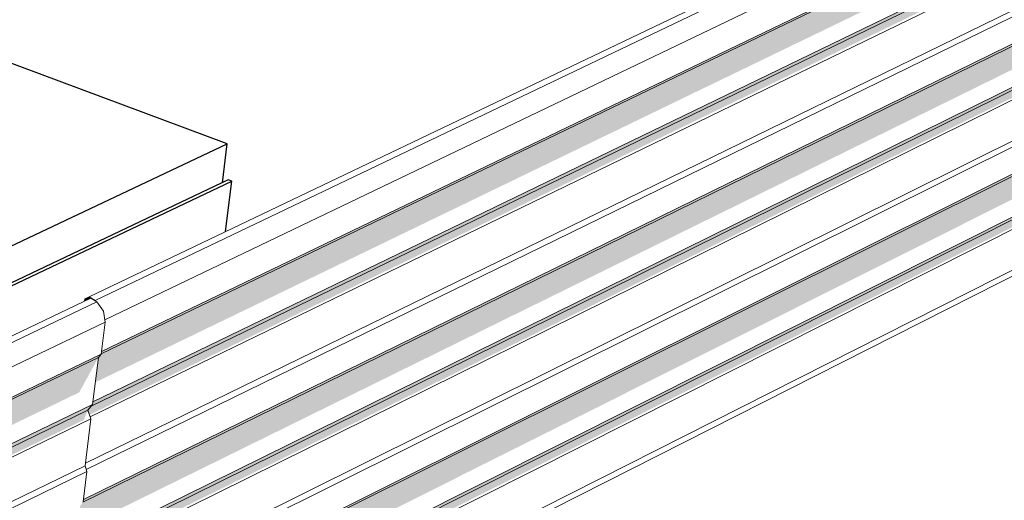
# Model space of a CAD drawing. Units: millimetres. Extents: x -7330 to 12171, y -9735 to 7731.
# Drawn here: x 8236 to 10167, y -931 to 11 of the extents above; entities that cross this region are included whole.
import ezdxf

# ---------------------------------------------------------------- set-up
doc = ezdxf.new("R2010")
doc.units = ezdxf.units.MM
doc.header["$MEASUREMENT"] = 0
for name, color, linetype, lineweight in [('0_Pen_No__182', 7, 'Continuous', 13), ('0_Pen_No__2', 8, 'Continuous', 25), ('0_Pen_No__89', 7, 'Continuous', 25)]:
    doc.layers.add(name, color=color, linetype=linetype, lineweight=lineweight)

# ---------------------------------------------------------------- blocks, each defined once
blk = doc.blocks.new('Section Element_5')
at = {"layer": '0_Pen_No__89', "color": 7, "linetype": 'Continuous', "lineweight": 25}
for p, q in [((8642.8, -232.4), (6910.8, 412.9)), ((6758.7, -1121.8), (8642.8, -232.4)), ((8633.3, -308.5), (8642.8, -232.4))]:
    blk.add_line(p, q, dxfattribs=at)
blk = doc.blocks.new('Section Element_9')
at = {"layer": '0_Pen_No__89', "color": 7, "linetype": 'Continuous', "lineweight": 25}
for p, q in [((4973.5, -2051.4), (8651.9, -305.7)), ((8644.9, -303), (4974, -2044.4)), ((8639.6, -404.3), (8651.9, -305.7)), ((8651.9, -305.7), (8644.9, -303))]:
    blk.add_line(p, q, dxfattribs=at)
blk = doc.blocks.new('Section Element_18')
at = {"layer": '0_Pen_No__2', "linetype": 'Continuous', "lineweight": 0, "true_color": 0x3f3f3f}
for points in [[(8384.2, -699.8), (11990.5, 1042.8), (12022.9, 1103), (8395.7, -643.8), (8395.6, -644.3), (8390.2, -650.9)], [(8395.7, -643.8), (12022.9, 1103), (12028.5, 1109.1), (8396.2, -639.6)], [(8372.7, -763.5), (11993.3, 992.8), (11999.1, 1009.1), (8375.9, -746.5), (8369.5, -754.2)], [(8375.9, -746.5), (11999.1, 1009.1), (12008.7, 1019.6), (8379.5, -738.2), (8378.9, -743)], [(8354.6, -941.8), (8348.9, -988.9), (11945.8, 780.6), (11978, 839.6), (8359.7, -934.7)], [(8359.7, -934.7), (11978, 839.6), (11983.7, 846.8), (8360.8, -929.3), (8360.2, -934.1)], [(8340.8, -1036.2), (11954.3, 746.5), (11963.9, 756.9), (8344.1, -1028.2), (8343.5, -1033.1)], [(8334.1, -1044.1), (8337.3, -1053.3), (11948.5, 730.1), (11954.3, 746.5), (8340.8, -1036.2)], [(8324.7, -1222.9), (11933.4, 578.2), (11939, 585.3), (8325.5, -1217.7), (8324.9, -1222.6)], [(8324.7, -1222.9), (8319.4, -1230.1), (8313.7, -1276.8), (11901.3, 519.4), (11933.4, 578.2)], [(8299, -1331.5), (8302.2, -1340.6), (11904.1, 469.4), (11909.8, 485.9), (8306, -1323.4)], [(8306, -1323.4), (11909.8, 485.9), (11919.3, 496.1), (8308.9, -1315.8), (8308.3, -1320.7)], [(8362.8, -541), (8375.4, -534.9), (8384.7, -540.5), (8383.8, -539.2), (8371.9, -532.1), (8363.4, -536.3)]]:
    blk.add_hatch(color=250, dxfattribs=at).paths.add_polyline_path(points)
at = {"layer": '0_Pen_No__182', "color": 7, "linetype": 'Continuous', "lineweight": 13}
for p, q in [((12012.6, 1206.6), (8371.9, -532.1)), ((12023.9, 1200.8), (8383.8, -539.2)), ((12038.2, 1165.9), (8402.7, -577.4)), ((12022.9, 1103), (8395.7, -643.8)), ((12028.5, 1109.1), (8396.2, -639.6)), ((11999.1, 1009.1), (8375.9, -746.5)), ((12008.7, 1019.6), (8379.5, -738.2)), ((12004.3, 994), (8374.1, -767.5)), ((11990.1, 910.9), (8364.8, -858.3)), ((11992.9, 901), (8366.3, -870.3)), ((11978, 839.6), (8359.7, -934.7)), ((11983.7, 846.8), (8360.8, -929.3)), ((11963.9, 756.9), (8344.1, -1028.2)), ((11954.3, 746.5), (8340.8, -1036.2)), ((11959.5, 731.4), (8338.7, -1057.2)), ((11945.4, 648.9), (8329.5, -1147.3)), ((11948.2, 639.1), (8331, -1159.2)), ((11939, 585.3), (8325.5, -1217.7)), ((11933.4, 578.2), (8324.7, -1222.9)), ((11909.8, 485.9), (8306, -1323.4)), ((11919.3, 496.1), (8308.9, -1315.8)), ((11915, 470.8), (8303.6, -1344.6)), ((11901.1, 388.9), (8294.5, -1433.8)), ((11903.8, 379.2), (8296, -1445.7)), ((8363.4, -536.3), (8362.8, -541)), ((8371.9, -532.1), (8363.4, -536.3)), ((8383.8, -539.2), (8371.9, -532.1)), ((8384.7, -540.5), (8383.8, -539.2))]:
    blk.add_line(p, q, dxfattribs=at)
blk = doc.blocks.new('Section Element_20')
at = {"layer": '0_Pen_No__2', "linetype": 'Continuous', "lineweight": 0, "true_color": 0x3f3f3f}
for points in [[(4976.9, -2295.1), (4972.6, -2353.2), (8352.6, -719.5), (8390.2, -650.9)], [(4976.9, -2295.1), (8390.2, -650.9), (8395.6, -644.3), (4982.1, -2288.2)], [(4969.5, -2394.9), (4960.6, -2406.5), (8369.5, -754.2), (8378.9, -743)], [(4965.7, -2421.1), (8361.5, -773.4), (8367.6, -758.6), (8370.5, -757.2), (8369.5, -754.2), (4960.6, -2406.5)]]:
    blk.add_hatch(color=250, dxfattribs=at).paths.add_polyline_path(points)
at = {"layer": '0_Pen_No__182', "color": 7, "linetype": 'Continuous', "lineweight": 13}
for p, q in [((8375.4, -534.9), (4965.2, -2164.1)), ((8387.3, -542), (8375.4, -534.9)), ((8387.3, -542), (4969.5, -2176.1)), ((8400.4, -560.2), (8387.3, -542)), ((8403.3, -581.6), (8400.4, -560.2)), ((8403.3, -581.6), (4987.1, -2220.2)), ((8395.6, -644.3), (8403.3, -581.6)), ((8390.2, -650.9), (4976.9, -2295.1)), ((8395.6, -644.3), (4982.1, -2288.2)), ((8378.9, -743), (8390.2, -650.9)), ((8390.2, -650.9), (8395.6, -644.3)), ((8378.9, -743), (4969.5, -2394.9)), ((8369.5, -754.2), (8378.9, -743)), ((8369.5, -754.2), (4960.6, -2406.5)), ((8375.5, -771.3), (4967.2, -2425.5)), ((8364.2, -863.1), (8375.5, -771.3)), ((8375.5, -771.3), (8369.5, -754.2)), ((8364.2, -863.1), (4959.9, -2524.9)), ((8367.5, -874.2), (8364.2, -863.1)), ((8367.5, -874.2), (4963.5, -2537.2)), ((8360.2, -934.1), (8367.5, -874.2))]:
    blk.add_line(p, q, dxfattribs=at)

msp = doc.modelspace()

# ---------------------------------------------------------------- block references
at = {"lineweight": 0}
for name in ['Section Element_18', 'Section Element_5', 'Section Element_9', 'Section Element_20']:
    msp.add_blockref(name, (0, 0), dxfattribs=at)

doc.saveas('drawing.dxf')
